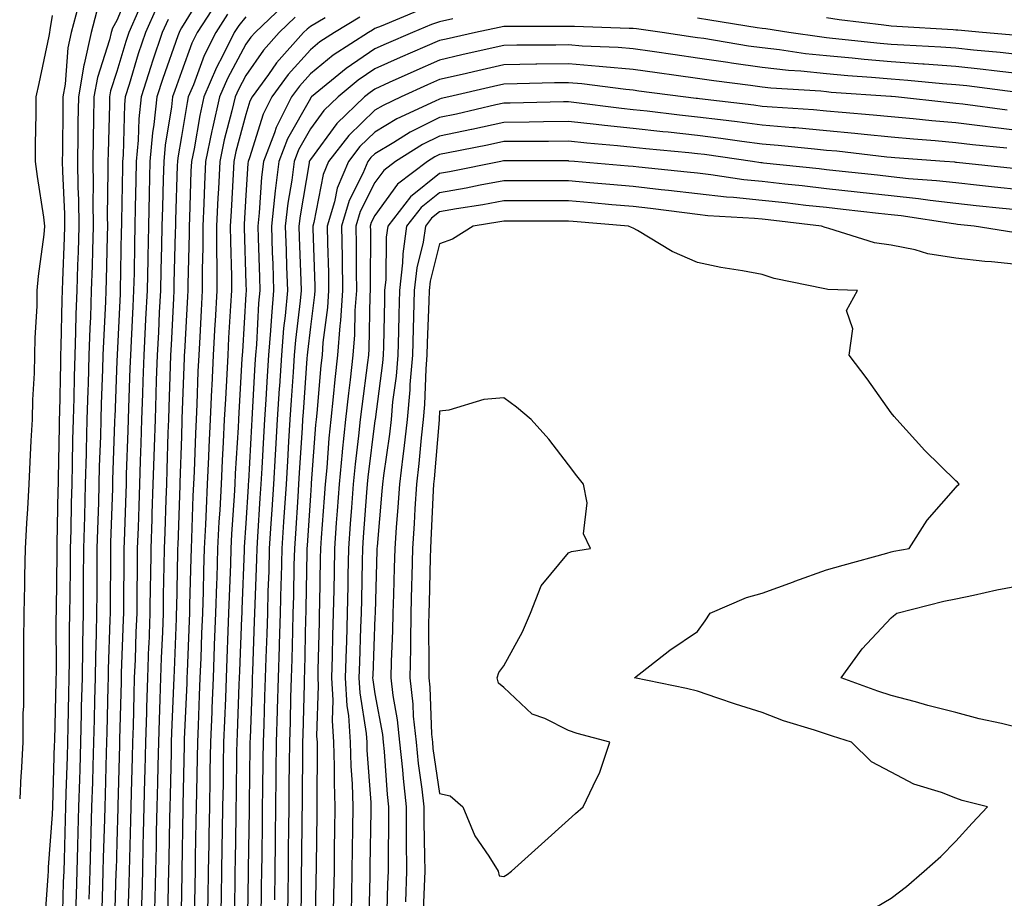
# Model space of a CAD drawing. Units: inches. Extents: x 947363 to 950003, y 7287338 to 7289978.
# Drawn here: x 947363 to 947516, y 7289058 to 7289194 of the extents above; entities that cross this region are included whole.
import ezdxf

# ---------------------------------------------------------------- set-up
doc = ezdxf.new("R2010")
doc.units = ezdxf.units.IN
doc.header["$MEASUREMENT"] = 0
doc.layers.add('Contour_94737287', color=7, linetype='Continuous', true_color=0x5e6fd4)

msp = doc.modelspace()

# ---------------------------------------------------------------- linework, layer by layer
at = {"layer": 'Contour_94737287'}
for points in [[(947380.45, 7289199.52, 3223), (947378.05, 7289193.77, 3223), (947377.36, 7289192.61, 3223), (947377.18, 7289191.92, 3223), (947376.93, 7289190.8, 3223), (947375.04, 7289184.93, 3223), (947374.51, 7289181.92, 3223), (947374.45, 7289178.32, 3223), (947374.37, 7289175.6, 3223), (947374.31, 7289171.92, 3223), (947374.37, 7289168.24, 3223), (947374.32, 7289165.65, 3223), (947374.38, 7289161.92, 3223), (947374.26, 7289158.13, 3223), (947374.21, 7289155.76, 3223), (947374.09, 7289151.92, 3223), (947373.95, 7289147.82, 3223), (947373.86, 7289146.11, 3223), (947373.71, 7289141.92, 3223), (947373.59, 7289137.46, 3223), (947373.55, 7289136.42, 3223), (947373.42, 7289131.92, 3223), (947373.3, 7289127.17, 3223), (947373.28, 7289126.69, 3223), (947373.17, 7289121.92, 3223), (947373.04, 7289116.93, 3223), (947373.04, 7289116.91, 3223), (947372.9, 7289111.92, 3223), (947372.86, 7289107.11, 3223), (947372.85, 7289106.72, 3223), (947372.82, 7289101.92, 3223), (947372.74, 7289097.23, 3223), (947372.74, 7289096.61, 3223), (947372.66, 7289091.92, 3223), (947372.55, 7289087.42, 3223), (947372.52, 7289086.39, 3223), (947372.42, 7289081.92, 3223), (947372.3, 7289077.67, 3223), (947372.25, 7289076.12, 3223), (947372.13, 7289071.92, 3223), (947372.01, 7289067.96, 3223), (947371.96, 7289065.83, 3223), (947371.84, 7289061.92, 3223), (947371.73, 7289058.24, 3223), (947371.65, 7289055.52, 3223)], [(947391.58, 7289198.39, 3227), (947388.05, 7289192.63, 3227), (947387.81, 7289192.16, 3227), (947387.69, 7289191.92, 3227), (947387.51, 7289191.38, 3227), (947385.17, 7289184.8, 3227), (947384.25, 7289181.92, 3227), (947383.8, 7289177.67, 3227), (947383.59, 7289176.38, 3227), (947383.19, 7289171.92, 3227), (947383.07, 7289166.94, 3227), (947383.07, 7289166.9, 3227), (947382.95, 7289161.92, 3227), (947382.84, 7289157.13, 3227), (947382.84, 7289156.71, 3227), (947382.74, 7289151.92, 3227), (947382.51, 7289147.46, 3227), (947382.45, 7289146.32, 3227), (947382.23, 7289141.92, 3227), (947382.09, 7289137.88, 3227), (947382.02, 7289135.89, 3227), (947381.89, 7289131.92, 3227), (947381.76, 7289128.21, 3227), (947381.67, 7289125.54, 3227), (947381.56, 7289121.92, 3227), (947381.45, 7289118.52, 3227), (947381.34, 7289115.21, 3227), (947381.23, 7289111.92, 3227), (947381.18, 7289108.79, 3227), (947381.17, 7289105.04, 3227), (947381.13, 7289101.92, 3227), (947381.02, 7289098.95, 3227), (947380.87, 7289094.74, 3227), (947380.76, 7289091.92, 3227), (947380.68, 7289089.29, 3227), (947380.56, 7289084.43, 3227), (947380.47, 7289081.92, 3227), (947380.42, 7289079.55, 3227), (947380.28, 7289074.15, 3227), (947380.22, 7289071.92, 3227), (947380.17, 7289069.8, 3227), (947380.01, 7289063.88, 3227), (947379.96, 7289061.92, 3227), (947379.92, 7289060.05, 3227), (947379.73, 7289053.6, 3227)], [(947372.05, 7289195.92, 3221), (947370.98, 7289191.92, 3221), (947370.44, 7289189.53, 3221), (947370.04, 7289183.91, 3221), (947369.69, 7289181.92, 3221), (947369.66, 7289180.31, 3221), (947369.62, 7289173.49, 3221), (947369.59, 7289171.92, 3221), (947369.62, 7289170.35, 3221), (947369.92, 7289163.79, 3221), (947369.94, 7289161.92, 3221), (947369.89, 7289160.08, 3221), (947369.61, 7289153.48, 3221), (947369.56, 7289151.92, 3221), (947369.51, 7289150.46, 3221), (947369.39, 7289143.26, 3221), (947369.34, 7289141.92, 3221), (947369.3, 7289140.67, 3221), (947369.17, 7289133.04, 3221), (947369.14, 7289131.92, 3221), (947369.11, 7289130.86, 3221), (947368.98, 7289122.85, 3221), (947368.96, 7289121.92, 3221), (947368.93, 7289121.04, 3221), (947368.76, 7289112.63, 3221), (947368.74, 7289111.92, 3221), (947368.73, 7289111.24, 3221), (947368.64, 7289102.51, 3221), (947368.63, 7289101.92, 3221), (947368.62, 7289101.35, 3221), (947368.63, 7289092.5, 3221), (947368.62, 7289091.92, 3221), (947368.6, 7289091.37, 3221), (947368.38, 7289082.25, 3221), (947368.37, 7289081.92, 3221), (947368.36, 7289081.61, 3221), (947368.09, 7289071.96, 3221), (947368.09, 7289071.88, 3221), (947368.05, 7289070.72, 3221), (947367.42, 7289062.55, 3221), (947367.4, 7289061.92, 3221), (947367.36, 7289061.23, 3221), (947366.77, 7289053.2, 3221)], [(947384.22, 7289195.75, 3225), (947382.5, 7289191.92, 3225), (947381.38, 7289188.59, 3225), (947379.96, 7289183.83, 3225), (947379.35, 7289181.92, 3225), (947379.23, 7289180.74, 3225), (947379.02, 7289172.89, 3225), (947378.93, 7289171.92, 3225), (947378.91, 7289171.06, 3225), (947378.78, 7289162.65, 3225), (947378.76, 7289161.92, 3225), (947378.75, 7289161.22, 3225), (947378.59, 7289151.92, 3225), (947378.56, 7289151.41, 3225), (947378.08, 7289141.95, 3225), (947378.08, 7289141.89, 3225), (947378.05, 7289141.04, 3225), (947377.72, 7289132.25, 3225), (947377.71, 7289131.92, 3225), (947377.7, 7289131.57, 3225), (947377.4, 7289122.57, 3225), (947377.39, 7289121.92, 3225), (947377.37, 7289121.24, 3225), (947377.09, 7289112.88, 3225), (947377.06, 7289111.92, 3225), (947377.05, 7289110.92, 3225), (947377.01, 7289102.96, 3225), (947377.01, 7289101.92, 3225), (947376.99, 7289100.86, 3225), (947376.72, 7289093.25, 3225), (947376.7, 7289091.92, 3225), (947376.66, 7289090.53, 3225), (947376.5, 7289083.47, 3225), (947376.46, 7289081.92, 3225), (947376.41, 7289080.28, 3225), (947376.23, 7289073.74, 3225), (947376.17, 7289071.92, 3225), (947376.13, 7289070, 3225), (947375.96, 7289064.01, 3225), (947375.9, 7289061.92, 3225), (947375.83, 7289059.7, 3225), (947375.67, 7289054.3, 3225)], [(947393.48, 7289196.49, 3228), (947390.52, 7289191.92, 3228), (947389.7, 7289190.27, 3228), (947388.05, 7289185.83, 3228), (947387.02, 7289182.95, 3228), (947386.69, 7289181.92, 3228), (947386.54, 7289180.41, 3228), (947385.54, 7289174.43, 3228), (947385.32, 7289171.92, 3228), (947385.25, 7289169.12, 3228), (947385.11, 7289164.86, 3228), (947385.04, 7289161.92, 3228), (947384.97, 7289158.84, 3228), (947384.88, 7289155.09, 3228), (947384.81, 7289151.92, 3228), (947384.64, 7289148.51, 3228), (947384.49, 7289145.48, 3228), (947384.31, 7289141.92, 3228), (947384.17, 7289138.04, 3228), (947384.1, 7289135.87, 3228), (947383.97, 7289131.92, 3228), (947383.83, 7289127.7, 3228), (947383.78, 7289126.19, 3228), (947383.65, 7289121.92, 3228), (947383.49, 7289117.36, 3228), (947383.47, 7289116.5, 3228), (947383.31, 7289111.92, 3228), (947383.25, 7289107.12, 3228), (947383.24, 7289106.73, 3228), (947383.18, 7289101.92, 3228), (947382.99, 7289096.98, 3228), (947382.98, 7289096.85, 3228), (947382.81, 7289091.92, 3228), (947382.65, 7289087.32, 3228), (947382.63, 7289086.5, 3228), (947382.48, 7289081.92, 3228), (947382.38, 7289077.59, 3228), (947382.34, 7289076.21, 3228), (947382.24, 7289071.92, 3228), (947382.14, 7289067.83, 3228), (947382.09, 7289065.96, 3228), (947382.01, 7289061.92, 3228), (947381.91, 7289058.06, 3228), (947381.84, 7289055.71, 3228)], [(947403.87, 7289196.1, 3231), (947399.47, 7289191.92, 3231), (947398.8, 7289191.17, 3231), (947398.05, 7289190.09, 3231), (947395.18, 7289184.79, 3231), (947393.98, 7289181.92, 3231), (947392.86, 7289177.11, 3231), (947392.79, 7289176.66, 3231), (947391.8, 7289171.92, 3231), (947391.63, 7289168.34, 3231), (947391.54, 7289165.41, 3231), (947391.37, 7289161.92, 3231), (947391.38, 7289158.59, 3231), (947391.29, 7289155.16, 3231), (947391.3, 7289151.92, 3231), (947391.13, 7289148.84, 3231), (947390.9, 7289144.77, 3231), (947390.74, 7289141.92, 3231), (947390.62, 7289139.35, 3231), (947390.44, 7289134.31, 3231), (947390.34, 7289131.92, 3231), (947390.23, 7289129.74, 3231), (947390.03, 7289123.9, 3231), (947389.93, 7289121.92, 3231), (947389.85, 7289120.12, 3231), (947389.63, 7289113.5, 3231), (947389.55, 7289111.92, 3231), (947389.51, 7289110.46, 3231), (947389.34, 7289103.21, 3231), (947389.3, 7289101.92, 3231), (947389.25, 7289100.72, 3231), (947388.95, 7289092.82, 3231), (947388.91, 7289091.92, 3231), (947388.88, 7289091.09, 3231), (947388.51, 7289082.38, 3231), (947388.49, 7289081.92, 3231), (947388.49, 7289081.48, 3231), (947388.29, 7289072.16, 3231), (947388.29, 7289071.68, 3231), (947388.12, 7289061.99, 3231), (947388.12, 7289061.85, 3231), (947388.05, 7289058.25, 3231), (947387.94, 7289052.03, 3231)], [(947368.05, 7289194.54, 3220), (947367.65, 7289192.32, 3220), (947367.62, 7289191.92, 3220), (947367.5, 7289191.37, 3220), (947365.95, 7289184.02, 3220), (947365.49, 7289181.92, 3220), (947365.51, 7289179.38, 3220), (947365.41, 7289174.56, 3220), (947365.42, 7289171.92, 3220), (947365.71, 7289169.58, 3220), (947366.69, 7289163.28, 3220), (947366.87, 7289161.92, 3220), (947366.76, 7289160.63, 3220), (947365.84, 7289154.13, 3220), (947365.68, 7289151.92, 3220), (947365.64, 7289149.51, 3220), (947365.36, 7289144.61, 3220), (947365.32, 7289141.92, 3220), (947365.23, 7289139.1, 3220), (947365.01, 7289134.96, 3220), (947364.92, 7289131.92, 3220), (947364.75, 7289128.62, 3220), (947364.58, 7289125.39, 3220), (947364.41, 7289121.92, 3220), (947364.2, 7289118.07, 3220), (947364.08, 7289115.89, 3220), (947363.87, 7289111.92, 3220), (947363.77, 7289107.64, 3220), (947363.72, 7289106.25, 3220), (947363.62, 7289101.92, 3220), (947363.61, 7289097.48, 3220), (947363.61, 7289096.36, 3220), (947363.6, 7289091.92, 3220), (947363.58, 7289087.45, 3220), (947363.51, 7289086.46, 3220), (947363.5, 7289081.92, 3220), (947363.23, 7289077.1, 3220), (947363.2, 7289076.77, 3220), (947363, 7289073.16, 3220)], [(947374.92, 7289195.05, 3222), (947374.08, 7289191.92, 3222), (947372.97, 7289187, 3222), (947372.96, 7289186.83, 3222), (947372.1, 7289181.92, 3222), (947372.03, 7289177.94, 3222), (947372.02, 7289175.89, 3222), (947371.96, 7289171.92, 3222), (947372.01, 7289167.96, 3222), (947372.1, 7289165.97, 3222), (947372.16, 7289161.92, 3222), (947372.04, 7289157.93, 3222), (947371.96, 7289155.83, 3222), (947371.83, 7289151.92, 3222), (947371.7, 7289148.27, 3222), (947371.65, 7289145.52, 3222), (947371.53, 7289141.92, 3222), (947371.43, 7289138.54, 3222), (947371.37, 7289135.24, 3222), (947371.28, 7289131.92, 3222), (947371.2, 7289128.77, 3222), (947371.14, 7289125.01, 3222), (947371.06, 7289121.92, 3222), (947370.98, 7289118.99, 3222), (947370.9, 7289114.77, 3222), (947370.82, 7289111.92, 3222), (947370.8, 7289109.17, 3222), (947370.75, 7289104.62, 3222), (947370.73, 7289101.92, 3222), (947370.68, 7289099.29, 3222), (947370.68, 7289094.55, 3222), (947370.64, 7289091.92, 3222), (947370.57, 7289089.4, 3222), (947370.45, 7289084.32, 3222), (947370.39, 7289081.92, 3222), (947370.34, 7289079.63, 3222), (947370.17, 7289074.04, 3222), (947370.11, 7289071.92, 3222), (947370.05, 7289069.92, 3222), (947369.87, 7289063.74, 3222), (947369.82, 7289061.92, 3222), (947369.76, 7289060.21, 3222), (947369.56, 7289053.43, 3222)], [(947381.43, 7289195.3, 3224), (947379.92, 7289191.92, 3224), (947379.45, 7289190.52, 3224), (947378.05, 7289185.87, 3224), (947377.09, 7289182.88, 3224), (947376.92, 7289181.92, 3224), (947376.9, 7289180.77, 3224), (947376.69, 7289173.28, 3224), (947376.66, 7289171.92, 3224), (947376.68, 7289170.55, 3224), (947376.57, 7289163.4, 3224), (947376.59, 7289161.92, 3224), (947376.55, 7289160.42, 3224), (947376.42, 7289153.55, 3224), (947376.37, 7289151.92, 3224), (947376.3, 7289150.17, 3224), (947375.97, 7289144, 3224), (947375.9, 7289141.92, 3224), (947375.83, 7289139.7, 3224), (947375.63, 7289134.34, 3224), (947375.57, 7289131.92, 3224), (947375.5, 7289129.37, 3224), (947375.34, 7289124.63, 3224), (947375.28, 7289121.92, 3224), (947375.2, 7289119.07, 3224), (947375.06, 7289114.91, 3224), (947374.98, 7289111.92, 3224), (947374.96, 7289108.83, 3224), (947374.93, 7289105.04, 3224), (947374.92, 7289101.92, 3224), (947374.86, 7289098.73, 3224), (947374.73, 7289095.24, 3224), (947374.68, 7289091.92, 3224), (947374.59, 7289088.46, 3224), (947374.52, 7289085.45, 3224), (947374.44, 7289081.92, 3224), (947374.33, 7289078.2, 3224), (947374.26, 7289075.71, 3224), (947374.15, 7289071.92, 3224), (947374.04, 7289067.91, 3224), (947373.99, 7289065.98, 3224), (947373.87, 7289061.92, 3224), (947373.74, 7289057.61, 3224)], [(947395.22, 7289194.75, 3229), (947393.39, 7289191.92, 3229), (947391.61, 7289188.36, 3229), (947389.92, 7289183.79, 3229), (947389.13, 7289181.92, 3229), (947388.93, 7289181.04, 3229), (947388.05, 7289175.82, 3229), (947387.49, 7289172.48, 3229), (947387.44, 7289171.92, 3229), (947387.42, 7289171.3, 3229), (947387.15, 7289162.82, 3229), (947387.13, 7289161.92, 3229), (947387.11, 7289160.98, 3229), (947386.91, 7289153.06, 3229), (947386.89, 7289151.92, 3229), (947386.83, 7289150.7, 3229), (947386.47, 7289143.5, 3229), (947386.38, 7289141.92, 3229), (947386.32, 7289140.19, 3229), (947386.12, 7289133.85, 3229), (947386.05, 7289131.92, 3229), (947385.98, 7289129.85, 3229), (947385.8, 7289124.17, 3229), (947385.73, 7289121.92, 3229), (947385.65, 7289119.52, 3229), (947385.48, 7289114.49, 3229), (947385.4, 7289111.92, 3229), (947385.36, 7289109.23, 3229), (947385.26, 7289104.71, 3229), (947385.22, 7289101.92, 3229), (947385.11, 7289098.98, 3229), (947384.95, 7289095.02, 3229), (947384.84, 7289091.92, 3229), (947384.73, 7289088.6, 3229), (947384.59, 7289085.38, 3229), (947384.49, 7289081.92, 3229), (947384.4, 7289078.27, 3229), (947384.34, 7289075.63, 3229), (947384.25, 7289071.92, 3229), (947384.16, 7289068.03, 3229), (947384.13, 7289065.84, 3229), (947384.04, 7289061.92, 3229), (947383.94, 7289057.81, 3229), (947383.91, 7289056.06, 3229)], [(947398.05, 7289194.35, 3230), (947396.97, 7289193, 3230), (947396.26, 7289191.92, 3230), (947394.48, 7289188.35, 3230), (947393.48, 7289186.49, 3230), (947391.56, 7289181.92, 3230), (947390.9, 7289179.07, 3230), (947390.02, 7289173.89, 3230), (947389.61, 7289171.92, 3230), (947389.54, 7289170.43, 3230), (947389.3, 7289163.17, 3230), (947389.24, 7289161.92, 3230), (947389.25, 7289160.72, 3230), (947389.04, 7289152.91, 3230), (947389.05, 7289151.92, 3230), (947388.99, 7289150.98, 3230), (947388.52, 7289142.39, 3230), (947388.49, 7289141.92, 3230), (947388.47, 7289141.5, 3230), (947388.15, 7289132.02, 3230), (947388.14, 7289131.92, 3230), (947388.14, 7289131.83, 3230), (947388.05, 7289129.3, 3230), (947387.82, 7289122.15, 3230), (947387.81, 7289121.92, 3230), (947387.81, 7289121.68, 3230), (947387.5, 7289112.47, 3230), (947387.48, 7289111.92, 3230), (947387.47, 7289111.34, 3230), (947387.28, 7289102.69, 3230), (947387.27, 7289101.92, 3230), (947387.24, 7289101.11, 3230), (947386.92, 7289093.05, 3230), (947386.88, 7289091.92, 3230), (947386.84, 7289090.71, 3230), (947386.54, 7289083.43, 3230), (947386.49, 7289081.92, 3230), (947386.45, 7289080.32, 3230), (947386.31, 7289073.66, 3230), (947386.27, 7289071.92, 3230), (947386.23, 7289070.1, 3230), (947386.13, 7289063.84, 3230), (947386.08, 7289061.92, 3230), (947386.03, 7289059.9, 3230), (947385.92, 7289054.05, 3230)], [(947405.7, 7289194.27, 3232), (947403.23, 7289191.92, 3232), (947400.78, 7289189.19, 3232), (947398.05, 7289185.24, 3232), (947396.89, 7289183.08, 3232), (947396.4, 7289181.92, 3232), (947395.9, 7289179.77, 3232), (947394.69, 7289175.28, 3232), (947394, 7289171.92, 3232), (947393.79, 7289167.66, 3232), (947393.7, 7289166.27, 3232), (947393.51, 7289161.92, 3232), (947393.52, 7289157.39, 3232), (947393.55, 7289156.42, 3232), (947393.57, 7289151.92, 3232), (947393.28, 7289147.15, 3232), (947393.26, 7289146.71, 3232), (947392.98, 7289141.92, 3232), (947392.76, 7289137.21, 3232), (947392.74, 7289136.61, 3232), (947392.52, 7289131.92, 3232), (947392.32, 7289127.65, 3232), (947392.27, 7289126.14, 3232), (947392.07, 7289121.92, 3232), (947391.88, 7289118.09, 3232), (947391.79, 7289115.66, 3232), (947391.6, 7289111.92, 3232), (947391.5, 7289108.47, 3232), (947391.43, 7289105.3, 3232), (947391.32, 7289101.92, 3232), (947391.2, 7289098.77, 3232), (947391.06, 7289094.93, 3232), (947390.94, 7289091.92, 3232), (947390.83, 7289089.14, 3232), (947390.64, 7289084.51, 3232), (947390.53, 7289081.92, 3232), (947390.49, 7289079.48, 3232), (947390.38, 7289074.25, 3232), (947390.34, 7289071.92, 3232), (947390.31, 7289069.66, 3232), (947390.21, 7289064.08, 3232), (947390.18, 7289061.92, 3232), (947390.14, 7289059.83, 3232), (947390.03, 7289053.9, 3232)], [(947410.34, 7289194.21, 3233), (947408.05, 7289192.86, 3233), (947407.53, 7289192.44, 3233), (947406.99, 7289191.92, 3233), (947402.78, 7289187.19, 3233), (947401.55, 7289185.42, 3233), (947399.02, 7289181.92, 3233), (947398.69, 7289181.28, 3233), (947398.05, 7289179.21, 3233), (947396.51, 7289173.46, 3233), (947396.18, 7289171.92, 3233), (947396.09, 7289169.96, 3233), (947395.75, 7289164.22, 3233), (947395.64, 7289161.92, 3233), (947395.65, 7289159.52, 3233), (947395.81, 7289154.16, 3233), (947395.82, 7289151.92, 3233), (947395.69, 7289149.56, 3233), (947395.38, 7289144.59, 3233), (947395.24, 7289141.92, 3233), (947395.09, 7289138.96, 3233), (947394.87, 7289135.1, 3233), (947394.71, 7289131.92, 3233), (947394.54, 7289128.41, 3233), (947394.38, 7289125.59, 3233), (947394.2, 7289121.92, 3233), (947394, 7289117.87, 3233), (947393.87, 7289116.1, 3233), (947393.67, 7289111.92, 3233), (947393.53, 7289107.4, 3233), (947393.49, 7289106.48, 3233), (947393.35, 7289101.92, 3233), (947393.16, 7289097.03, 3233), (947393.16, 7289096.81, 3233), (947392.96, 7289091.92, 3233), (947392.78, 7289087.19, 3233), (947392.76, 7289086.63, 3233), (947392.57, 7289081.92, 3233), (947392.49, 7289077.48, 3233), (947392.47, 7289076.34, 3233), (947392.4, 7289071.92, 3233), (947392.33, 7289067.64, 3233), (947392.31, 7289066.18, 3233), (947392.23, 7289061.92, 3233), (947392.16, 7289057.81, 3233), (947392.13, 7289056, 3233)], [(947415.7, 7289194.27, 3234), (947411.81, 7289191.92, 3234), (947409.52, 7289190.45, 3234), (947408.05, 7289189.23, 3234), (947404.58, 7289185.39, 3234), (947402.07, 7289181.92, 3234), (947400.73, 7289179.24, 3234), (947398.63, 7289172.5, 3234), (947398.4, 7289171.92, 3234), (947398.36, 7289171.61, 3234), (947398.05, 7289166.68, 3234), (947397.78, 7289162.19, 3234), (947397.77, 7289161.92, 3234), (947397.77, 7289161.64, 3234), (947398.05, 7289152.94, 3234), (947398.08, 7289151.95, 3234), (947398.08, 7289151.89, 3234), (947398.05, 7289151.35, 3234), (947397.51, 7289142.46, 3234), (947397.48, 7289141.92, 3234), (947397.45, 7289141.32, 3234), (947396.96, 7289133.01, 3234), (947396.91, 7289131.92, 3234), (947396.85, 7289130.72, 3234), (947396.41, 7289123.56, 3234), (947396.34, 7289121.92, 3234), (947396.24, 7289120.11, 3234), (947395.83, 7289114.14, 3234), (947395.73, 7289111.92, 3234), (947395.65, 7289109.52, 3234), (947395.45, 7289104.52, 3234), (947395.37, 7289101.92, 3234), (947395.27, 7289099.14, 3234), (947395.1, 7289094.87, 3234), (947394.99, 7289091.92, 3234), (947394.87, 7289088.74, 3234), (947394.74, 7289085.23, 3234), (947394.61, 7289081.92, 3234), (947394.55, 7289078.42, 3234), (947394.51, 7289075.46, 3234), (947394.45, 7289071.92, 3234), (947394.39, 7289068.26, 3234), (947394.35, 7289065.62, 3234), (947394.29, 7289061.92, 3234), (947394.23, 7289058.1, 3234), (947394.19, 7289055.78, 3234)], [(947424.72, 7289195.25, 3235), (947419.02, 7289192.89, 3235), (947418.05, 7289192.51, 3235), (947417.67, 7289192.3, 3235), (947417.05, 7289191.92, 3235), (947411.59, 7289188.38, 3235), (947408.05, 7289185.49, 3235), (947406.36, 7289183.61, 3235), (947405.13, 7289181.92, 3235), (947402.77, 7289177.2, 3235), (947402.5, 7289176.37, 3235), (947400.77, 7289171.92, 3235), (947400.47, 7289169.5, 3235), (947400.12, 7289163.99, 3235), (947399.9, 7289161.92, 3235), (947399.95, 7289160.02, 3235), (947400.14, 7289154.01, 3235), (947400.21, 7289151.92, 3235), (947400.03, 7289149.94, 3235), (947399.68, 7289143.55, 3235), (947399.54, 7289141.92, 3235), (947399.46, 7289140.51, 3235), (947399.05, 7289132.92, 3235), (947398.99, 7289131.92, 3235), (947398.94, 7289131.03, 3235), (947398.46, 7289122.33, 3235), (947398.43, 7289121.92, 3235), (947398.41, 7289121.56, 3235), (947398.05, 7289115.86, 3235), (947397.8, 7289112.17, 3235), (947397.79, 7289111.92, 3235), (947397.78, 7289111.65, 3235), (947397.42, 7289102.55, 3235), (947397.4, 7289101.92, 3235), (947397.38, 7289101.25, 3235), (947397.05, 7289092.92, 3235), (947397.01, 7289091.92, 3235), (947396.98, 7289090.85, 3235), (947396.7, 7289083.27, 3235), (947396.65, 7289081.92, 3235), (947396.62, 7289080.49, 3235), (947396.53, 7289073.44, 3235), (947396.5, 7289071.92, 3235), (947396.48, 7289070.35, 3235), (947396.38, 7289063.59, 3235), (947396.35, 7289061.92, 3235), (947396.32, 7289060.19, 3235), (947396.22, 7289053.75, 3235)], [(947518.05, 7289188.45, 3236), (947514.92, 7289188.8, 3236), (947510.79, 7289189.18, 3236), (947508.05, 7289189.47, 3236), (947505.77, 7289189.64, 3236), (947500.02, 7289189.95, 3236), (947498.05, 7289190.08, 3236), (947496.36, 7289190.23, 3236), (947488.96, 7289191.01, 3236), (947488.05, 7289191.09, 3236), (947487.3, 7289191.17, 3236), (947482.19, 7289191.92, 3236), (947478.61, 7289192.48, 3236), (947478.05, 7289192.55, 3236), (947477.31, 7289192.66, 3236), (947469.96, 7289193.83, 3236), (947468.05, 7289194.12, 3236)], [(947517.56, 7289191.43, 3235), (947512.2, 7289191.92, 3235), (947508.39, 7289192.26, 3235), (947508.05, 7289192.29, 3235), (947507.64, 7289192.33, 3235), (947498.95, 7289192.82, 3235), (947498.05, 7289192.92, 3235), (947496.9, 7289193.07, 3235), (947490.02, 7289193.89, 3235), (947488.05, 7289194.18, 3235)], [(947386.02, 7289193.95, 3226), (947385.1, 7289191.92, 3226), (947383.6, 7289187.47, 3226), (947383.31, 7289186.66, 3226), (947381.8, 7289181.92, 3226), (947381.45, 7289178.52, 3226), (947381.36, 7289175.23, 3226), (947381.06, 7289171.92, 3226), (947380.99, 7289168.98, 3226), (947380.92, 7289164.79, 3226), (947380.85, 7289161.92, 3226), (947380.79, 7289159.18, 3226), (947380.72, 7289154.59, 3226), (947380.66, 7289151.92, 3226), (947380.53, 7289149.44, 3226), (947380.27, 7289144.14, 3226), (947380.16, 7289141.92, 3226), (947380.09, 7289139.88, 3226), (947379.87, 7289133.74, 3226), (947379.8, 7289131.92, 3226), (947379.75, 7289130.22, 3226), (947379.52, 7289123.39, 3226), (947379.48, 7289121.92, 3226), (947379.43, 7289120.54, 3226), (947379.18, 7289113.05, 3226), (947379.15, 7289111.92, 3226), (947379.13, 7289110.84, 3226), (947379.09, 7289102.96, 3226), (947379.08, 7289101.92, 3226), (947379.05, 7289100.92, 3226), (947378.75, 7289092.62, 3226), (947378.72, 7289091.92, 3226), (947378.7, 7289091.27, 3226), (947378.49, 7289082.36, 3226), (947378.47, 7289081.92, 3226), (947378.46, 7289081.51, 3226), (947378.21, 7289072.08, 3226), (947378.21, 7289071.92, 3226), (947378.2, 7289071.77, 3226), (947378.05, 7289066.35, 3226), (947377.93, 7289062.04, 3226), (947377.92, 7289061.92, 3226), (947377.92, 7289061.79, 3226), (947377.64, 7289052.33, 3226)], [(947430.14, 7289194.01, 3236), (947428.05, 7289193.59, 3236), (947426.82, 7289193.15, 3236), (947423.85, 7289191.92, 3236), (947419.8, 7289190.17, 3236), (947418.05, 7289189.39, 3236), (947413.61, 7289186.36, 3236), (947408.24, 7289181.92, 3236), (947408.14, 7289181.83, 3236), (947408.05, 7289181.71, 3236), (947404.51, 7289175.46, 3236), (947403.15, 7289171.92, 3236), (947402.58, 7289167.39, 3236), (947402.51, 7289166.38, 3236), (947402.01, 7289161.92, 3236), (947402.15, 7289157.82, 3236), (947402.21, 7289156.08, 3236), (947402.34, 7289151.92, 3236), (947402, 7289147.97, 3236), (947401.87, 7289145.74, 3236), (947401.55, 7289141.92, 3236), (947401.34, 7289138.63, 3236), (947401.15, 7289135.02, 3236), (947400.95, 7289131.92, 3236), (947400.78, 7289129.19, 3236), (947400.53, 7289124.4, 3236), (947400.38, 7289121.92, 3236), (947400.24, 7289119.73, 3236), (947399.86, 7289113.73, 3236), (947399.74, 7289111.92, 3236), (947399.7, 7289110.27, 3236), (947399.44, 7289103.31, 3236), (947399.4, 7289101.92, 3236), (947399.36, 7289100.61, 3236), (947399.07, 7289092.94, 3236), (947399.04, 7289091.92, 3236), (947399.01, 7289090.96, 3236), (947398.7, 7289082.57, 3236), (947398.68, 7289081.92, 3236), (947398.68, 7289081.29, 3236), (947398.56, 7289072.43, 3236), (947398.55, 7289071.92, 3236), (947398.55, 7289071.42, 3236), (947398.42, 7289062.29, 3236), (947398.41, 7289061.92, 3236), (947398.41, 7289061.56, 3236), (947398.26, 7289052.13, 3236)], [(947518.05, 7289185.52, 3237), (947514, 7289185.97, 3237), (947512.32, 7289186.19, 3237), (947508.05, 7289186.65, 3237), (947503.15, 7289187.02, 3237), (947502.94, 7289187.03, 3237), (947498.05, 7289187.39, 3237), (947493.88, 7289187.75, 3237), (947492.02, 7289187.95, 3237), (947488.05, 7289188.3, 3237), (947484.76, 7289188.63, 3237), (947480.75, 7289189.22, 3237), (947478.05, 7289189.52, 3237), (947475.95, 7289189.82, 3237), (947469.01, 7289190.96, 3237), (947468.05, 7289191.1, 3237), (947467.34, 7289191.21, 3237), (947462.54, 7289191.92, 3237), (947458.59, 7289192.46, 3237), (947458.05, 7289192.52, 3237), (947457.43, 7289192.54, 3237), (947448.97, 7289192.84, 3237), (947448.05, 7289192.87, 3237), (947447.1, 7289192.87, 3237), (947438.97, 7289192.84, 3237), (947438.05, 7289192.83, 3237), (947437.29, 7289192.68, 3237), (947433.66, 7289191.92, 3237), (947429.07, 7289190.9, 3237), (947428.05, 7289190.66, 3237), (947425.81, 7289189.68, 3237), (947421.95, 7289188.02, 3237), (947418.05, 7289186.26, 3237), (947415.46, 7289184.51, 3237), (947412.35, 7289181.92, 3237), (947410.15, 7289179.82, 3237), (947408.05, 7289176.97, 3237), (947406.22, 7289173.75, 3237), (947405.51, 7289171.92, 3237), (947405.16, 7289169.03, 3237), (947404.53, 7289165.44, 3237), (947404.14, 7289161.92, 3237), (947404.27, 7289158.14, 3237), (947404.35, 7289155.62, 3237), (947404.48, 7289151.92, 3237), (947404.12, 7289147.99, 3237), (947403.9, 7289146.07, 3237), (947403.55, 7289141.92, 3237), (947403.25, 7289137.12, 3237), (947403.22, 7289136.75, 3237), (947402.91, 7289131.92, 3237), (947402.64, 7289127.33, 3237), (947402.59, 7289126.46, 3237), (947402.33, 7289121.92, 3237), (947402.06, 7289117.91, 3237), (947401.94, 7289115.81, 3237), (947401.68, 7289111.92, 3237), (947401.59, 7289108.38, 3237), (947401.48, 7289105.35, 3237), (947401.38, 7289101.92, 3237), (947401.28, 7289098.69, 3237), (947401.15, 7289095.02, 3237), (947401.06, 7289091.92, 3237), (947400.96, 7289089.01, 3237), (947400.81, 7289084.68, 3237), (947400.73, 7289081.92, 3237), (947400.7, 7289079.27, 3237), (947400.63, 7289074.5, 3237), (947400.6, 7289071.92, 3237), (947400.57, 7289069.4, 3237), (947400.5, 7289064.37, 3237), (947400.47, 7289061.92, 3237), (947400.44, 7289059.53, 3237), (947400.35, 7289054.22, 3237)], [(947517.29, 7289182.68, 3238), (947509.77, 7289183.64, 3238), (947508.05, 7289183.82, 3238), (947505.99, 7289183.98, 3238), (947500.63, 7289184.5, 3238), (947498.05, 7289184.68, 3238), (947495.02, 7289184.95, 3238), (947491.34, 7289185.21, 3238), (947488.05, 7289185.5, 3238), (947484.07, 7289185.9, 3238), (947482.16, 7289186.03, 3238), (947478.05, 7289186.48, 3238), (947473.29, 7289187.16, 3238), (947472.72, 7289187.25, 3238), (947468.05, 7289187.95, 3238), (947464.56, 7289188.43, 3238), (947461.01, 7289188.96, 3238), (947458.05, 7289189.39, 3238), (947455.73, 7289189.6, 3238), (947450.16, 7289189.81, 3238), (947448.05, 7289189.98, 3238), (947446.09, 7289189.96, 3238), (947440.04, 7289189.93, 3238), (947438.05, 7289189.91, 3238), (947435.44, 7289189.31, 3238), (947431.53, 7289188.44, 3238), (947428.05, 7289187.63, 3238), (947424.08, 7289185.89, 3238), (947420.27, 7289184.14, 3238), (947418.05, 7289183.13, 3238), (947417.33, 7289182.64, 3238), (947416.46, 7289181.92, 3238), (947412.16, 7289177.81, 3238), (947408.05, 7289172.24, 3238), (947407.93, 7289172.04, 3238), (947407.88, 7289171.92, 3238), (947407.86, 7289171.73, 3238), (947406.45, 7289163.52, 3238), (947406.27, 7289161.92, 3238), (947406.33, 7289160.2, 3238), (947406.56, 7289153.41, 3238), (947406.6, 7289151.92, 3238), (947406.46, 7289150.33, 3238), (947405.75, 7289144.22, 3238), (947405.55, 7289141.92, 3238), (947405.38, 7289139.25, 3238), (947405.06, 7289134.91, 3238), (947404.88, 7289131.92, 3238), (947404.68, 7289128.55, 3238), (947404.49, 7289125.48, 3238), (947404.27, 7289121.92, 3238), (947403.89, 7289116.08, 3238), (947403.63, 7289111.92, 3238), (947403.5, 7289107.37, 3238), (947403.49, 7289106.48, 3238), (947403.36, 7289101.92, 3238), (947403.23, 7289097.1, 3238), (947403.22, 7289096.75, 3238), (947403.07, 7289091.92, 3238), (947402.92, 7289087.05, 3238), (947402.91, 7289086.78, 3238), (947402.76, 7289081.92, 3238), (947402.71, 7289077.26, 3238), (947402.7, 7289076.57, 3238), (947402.65, 7289071.92, 3238), (947402.59, 7289067.38, 3238), (947402.58, 7289066.45, 3238), (947402.53, 7289061.92, 3238), (947402.47, 7289057.5, 3238)], [(947516.02, 7289179.89, 3239), (947509.17, 7289180.8, 3239), (947508.05, 7289180.93, 3239), (947507.14, 7289181.01, 3239), (947498.73, 7289181.92, 3239), (947498.11, 7289181.98, 3239), (947498.05, 7289181.99, 3239), (947497.98, 7289181.99, 3239), (947488.77, 7289182.64, 3239), (947488.05, 7289182.7, 3239), (947487.17, 7289182.8, 3239), (947479.43, 7289183.3, 3239), (947478.05, 7289183.45, 3239), (947476.26, 7289183.71, 3239), (947470.55, 7289184.42, 3239), (947468.05, 7289184.78, 3239), (947464.72, 7289185.25, 3239), (947461.77, 7289185.64, 3239), (947458.05, 7289186.18, 3239), (947453.38, 7289186.59, 3239), (947452.8, 7289186.67, 3239), (947448.05, 7289187.06, 3239), (947443.12, 7289186.99, 3239), (947442.98, 7289186.99, 3239), (947438.05, 7289186.92, 3239), (947433.98, 7289185.99, 3239), (947431.55, 7289185.42, 3239), (947428.05, 7289184.61, 3239), (947426.18, 7289183.79, 3239), (947422.13, 7289181.92, 3239), (947419.35, 7289180.62, 3239), (947418.05, 7289179.86, 3239), (947414.01, 7289175.96, 3239), (947410.88, 7289171.92, 3239), (947410.05, 7289169.92, 3239), (947408.58, 7289162.45, 3239), (947408.41, 7289161.92, 3239), (947408.42, 7289161.55, 3239), (947408.72, 7289152.59, 3239), (947408.73, 7289151.92, 3239), (947408.69, 7289151.28, 3239), (947408.05, 7289146.29, 3239), (947407.59, 7289142.38, 3239), (947407.55, 7289141.92, 3239), (947407.52, 7289141.39, 3239), (947406.92, 7289133.05, 3239), (947406.84, 7289131.92, 3239), (947406.76, 7289130.63, 3239), (947406.32, 7289123.65, 3239), (947406.21, 7289121.92, 3239), (947406.09, 7289119.96, 3239), (947405.72, 7289114.25, 3239), (947405.57, 7289111.92, 3239), (947405.5, 7289109.37, 3239), (947405.42, 7289104.55, 3239), (947405.34, 7289101.92, 3239), (947405.27, 7289099.14, 3239), (947405.17, 7289094.8, 3239), (947405.09, 7289091.92, 3239), (947404.99, 7289088.86, 3239), (947404.9, 7289085.07, 3239), (947404.8, 7289081.92, 3239), (947404.76, 7289078.63, 3239), (947404.73, 7289075.24, 3239), (947404.7, 7289071.92, 3239), (947404.66, 7289068.53, 3239), (947404.62, 7289065.35, 3239), (947404.58, 7289061.92, 3239), (947404.54, 7289058.41, 3239), (947404.51, 7289055.46, 3239)], [(947518.05, 7289176.7, 3240), (947513.37, 7289177.24, 3240), (947512.63, 7289177.34, 3240), (947508.05, 7289177.89, 3240), (947504.35, 7289178.22, 3240), (947501.44, 7289178.53, 3240), (947498.05, 7289178.84, 3240), (947495.25, 7289179.12, 3240), (947490.47, 7289179.5, 3240), (947488.05, 7289179.73, 3240), (947486.04, 7289179.91, 3240), (947479.63, 7289180.34, 3240), (947478.05, 7289180.47, 3240), (947476.77, 7289180.64, 3240), (947468.35, 7289181.62, 3240), (947468.05, 7289181.66, 3240), (947467.82, 7289181.69, 3240), (947465.82, 7289181.92, 3240), (947458.97, 7289182.84, 3240), (947458.05, 7289182.96, 3240), (947456.91, 7289183.06, 3240), (947450.09, 7289183.96, 3240), (947448.05, 7289184.13, 3240), (947445.87, 7289184.1, 3240), (947440.09, 7289183.96, 3240), (947438.05, 7289183.93, 3240), (947436.41, 7289183.56, 3240), (947429.48, 7289181.92, 3240), (947428.31, 7289181.66, 3240), (947428.05, 7289181.6, 3240), (947427.41, 7289181.28, 3240), (947421.46, 7289178.51, 3240), (947418.05, 7289176.49, 3240), (947415.73, 7289174.24, 3240), (947413.93, 7289171.92, 3240), (947412.2, 7289167.77, 3240), (947411.78, 7289165.65, 3240), (947410.64, 7289161.92, 3240), (947410.69, 7289159.28, 3240), (947410.84, 7289154.71, 3240), (947410.88, 7289151.92, 3240), (947410.7, 7289149.27, 3240), (947410, 7289143.87, 3240), (947409.85, 7289141.92, 3240), (947409.67, 7289140.3, 3240), (947409.04, 7289132.91, 3240), (947408.93, 7289131.92, 3240), (947408.85, 7289131.12, 3240), (947408.19, 7289122.06, 3240), (947408.18, 7289121.92, 3240), (947408.17, 7289121.8, 3240), (947408.05, 7289120.18, 3240), (947407.54, 7289112.43, 3240), (947407.5, 7289111.92, 3240), (947407.49, 7289111.36, 3240), (947407.35, 7289102.62, 3240), (947407.33, 7289101.92, 3240), (947407.31, 7289101.18, 3240), (947407.13, 7289092.84, 3240), (947407.1, 7289091.92, 3240), (947407.07, 7289090.94, 3240), (947406.87, 7289083.1, 3240), (947406.83, 7289081.92, 3240), (947406.82, 7289080.69, 3240), (947406.76, 7289073.21, 3240), (947406.75, 7289071.92, 3240), (947406.73, 7289070.6, 3240), (947406.66, 7289063.31, 3240), (947406.64, 7289061.92, 3240), (947406.62, 7289060.49, 3240), (947406.56, 7289053.41, 3240)], [(947515.98, 7289173.99, 3241), (947510.66, 7289174.53, 3241), (947508.05, 7289174.84, 3241), (947504.85, 7289175.12, 3241), (947501.5, 7289175.37, 3241), (947498.05, 7289175.69, 3241), (947493.87, 7289176.1, 3241), (947492.41, 7289176.28, 3241), (947488.05, 7289176.7, 3241), (947483.25, 7289177.12, 3241), (947482.83, 7289177.14, 3241), (947478.05, 7289177.55, 3241), (947474.19, 7289178.06, 3241), (947471.61, 7289178.36, 3241), (947468.05, 7289178.81, 3241), (947465.24, 7289179.11, 3241), (947460.26, 7289179.71, 3241), (947458.05, 7289179.95, 3241), (947456.26, 7289180.13, 3241), (947448.89, 7289181.08, 3241), (947448.05, 7289181.17, 3241), (947447.29, 7289181.16, 3241), (947439.02, 7289180.95, 3241), (947438.05, 7289180.94, 3241), (947436.81, 7289180.68, 3241), (947430.69, 7289179.28, 3241), (947428.05, 7289178.74, 3241), (947423.52, 7289176.45, 3241), (947421, 7289174.87, 3241), (947418.05, 7289173.12, 3241), (947417.43, 7289172.54, 3241), (947416.97, 7289171.92, 3241), (947416.19, 7289170.06, 3241), (947414.08, 7289165.89, 3241), (947412.87, 7289161.92, 3241), (947412.95, 7289157.02, 3241), (947412.95, 7289156.82, 3241), (947413.03, 7289151.92, 3241), (947412.7, 7289147.27, 3241), (947412.6, 7289146.47, 3241), (947412.24, 7289141.92, 3241), (947411.82, 7289138.15, 3241), (947411.59, 7289135.46, 3241), (947411.21, 7289131.92, 3241), (947410.92, 7289129.05, 3241), (947410.59, 7289124.46, 3241), (947410.34, 7289121.92, 3241), (947410.19, 7289119.78, 3241), (947409.74, 7289113.61, 3241), (947409.61, 7289111.92, 3241), (947409.58, 7289110.39, 3241), (947409.46, 7289103.33, 3241), (947409.43, 7289101.92, 3241), (947409.39, 7289100.58, 3241), (947409.21, 7289093.08, 3241), (947409.18, 7289091.92, 3241), (947409.25, 7289090.72, 3241), (947409.01, 7289082.88, 3241), (947409.08, 7289081.92, 3241), (947409.1, 7289080.87, 3241), (947409.04, 7289072.91, 3241), (947409.07, 7289071.92, 3241), (947409.05, 7289070.92, 3241), (947408.94, 7289062.81, 3241), (947408.93, 7289061.92, 3241), (947408.91, 7289061.06, 3241), (947408.8, 7289052.67, 3241)], [(947516.96, 7289170.83, 3242), (947508.2, 7289171.77, 3242), (947508.05, 7289171.79, 3242), (947507.93, 7289171.8, 3242), (947506.33, 7289171.92, 3242), (947498.61, 7289172.48, 3242), (947498.05, 7289172.54, 3242), (947497.37, 7289172.6, 3242), (947489.63, 7289173.5, 3242), (947488.05, 7289173.65, 3242), (947486.16, 7289173.81, 3242), (947480.54, 7289174.41, 3242), (947478.05, 7289174.63, 3242), (947474.93, 7289175.04, 3242), (947471.64, 7289175.51, 3242), (947468.05, 7289175.97, 3242), (947463.52, 7289176.45, 3242), (947462.66, 7289176.53, 3242), (947458.05, 7289177.02, 3242), (947453.62, 7289177.49, 3242), (947452.32, 7289177.65, 3242), (947448.05, 7289178.11, 3242), (947444.2, 7289178.07, 3242), (947441.96, 7289178.01, 3242), (947438.05, 7289177.97, 3242), (947433.07, 7289176.9, 3242), (947433.02, 7289176.89, 3242), (947428.05, 7289175.87, 3242), (947425.43, 7289174.54, 3242), (947421.23, 7289171.92, 3242), (947419.43, 7289170.54, 3242), (947418.05, 7289168.65, 3242), (947415.78, 7289164.19, 3242), (947415.1, 7289161.92, 3242), (947415.14, 7289159.01, 3242), (947415.13, 7289154.84, 3242), (947415.18, 7289151.92, 3242), (947414.96, 7289148.83, 3242), (947414.89, 7289145.08, 3242), (947414.64, 7289141.92, 3242), (947414.21, 7289138.08, 3242), (947413.94, 7289136.03, 3242), (947413.5, 7289131.92, 3242), (947412.99, 7289126.98, 3242), (947412.98, 7289126.85, 3242), (947412.5, 7289121.92, 3242), (947412.21, 7289117.76, 3242), (947412.07, 7289115.94, 3242), (947411.79, 7289111.92, 3242), (947411.71, 7289108.26, 3242), (947411.66, 7289105.53, 3242), (947411.59, 7289101.92, 3242), (947411.49, 7289098.48, 3242), (947411.41, 7289095.28, 3242), (947411.31, 7289091.92, 3242), (947411.51, 7289088.46, 3242), (947411.41, 7289085.28, 3242), (947411.64, 7289081.92, 3242), (947411.75, 7289078.22, 3242), (947411.73, 7289075.6, 3242), (947411.85, 7289071.92, 3242), (947411.79, 7289068.18, 3242), (947411.76, 7289065.63, 3242), (947411.71, 7289061.92, 3242), (947411.63, 7289058.34, 3242), (947411.59, 7289055.46, 3242)], [(947518.05, 7289167.55, 3243), (947514.09, 7289167.96, 3243), (947511.76, 7289168.21, 3243), (947508.05, 7289168.6, 3243), (947505.07, 7289168.94, 3243), (947500.72, 7289169.25, 3243), (947498.05, 7289169.55, 3243), (947495.91, 7289169.78, 3243), (947489.48, 7289170.49, 3243), (947488.05, 7289170.65, 3243), (947486.91, 7289170.78, 3243), (947478.29, 7289171.68, 3243), (947478.05, 7289171.71, 3243), (947477.85, 7289171.72, 3243), (947476.58, 7289171.92, 3243), (947469.12, 7289172.99, 3243), (947468.05, 7289173.13, 3243), (947466.69, 7289173.28, 3243), (947460.01, 7289173.88, 3243), (947458.05, 7289174.1, 3243), (947455.62, 7289174.35, 3243), (947450.88, 7289174.75, 3243), (947448.05, 7289175.05, 3243), (947444.94, 7289175.03, 3243), (947441.16, 7289175.03, 3243), (947438.05, 7289175, 3243), (947435.52, 7289174.45, 3243), (947429.41, 7289173.28, 3243), (947428.05, 7289172.99, 3243), (947427.34, 7289172.63, 3243), (947426.19, 7289171.92, 3243), (947421.56, 7289168.41, 3243), (947418.05, 7289163.57, 3243), (947417.49, 7289162.48, 3243), (947417.33, 7289161.92, 3243), (947417.34, 7289161.21, 3243), (947417.32, 7289152.65, 3243), (947417.33, 7289151.92, 3243), (947417.27, 7289151.14, 3243), (947417.1, 7289142.87, 3243), (947417.03, 7289141.92, 3243), (947416.91, 7289140.78, 3243), (947416, 7289133.97, 3243), (947415.78, 7289131.92, 3243), (947415.52, 7289129.39, 3243), (947414.97, 7289125, 3243), (947414.67, 7289121.92, 3243), (947414.41, 7289118.28, 3243), (947414.23, 7289115.74, 3243), (947413.96, 7289111.92, 3243), (947413.87, 7289107.74, 3243), (947413.83, 7289106.14, 3243), (947413.75, 7289101.92, 3243), (947413.62, 7289097.49, 3243), (947413.57, 7289096.4, 3243), (947413.44, 7289091.92, 3243), (947413.68, 7289087.55, 3243), (947413.93, 7289086.04, 3243), (947414.21, 7289081.92, 3243), (947414.32, 7289078.19, 3243), (947414.52, 7289075.45, 3243), (947414.63, 7289071.92, 3243), (947414.58, 7289068.45, 3243), (947414.53, 7289065.44, 3243), (947414.49, 7289061.92, 3243), (947414.42, 7289058.29, 3243), (947414.35, 7289055.62, 3243)], [(947518.05, 7289164.37, 3244), (947515.31, 7289164.66, 3244), (947511.2, 7289165.07, 3244), (947508.05, 7289165.41, 3244), (947504.1, 7289165.87, 3244), (947502.27, 7289166.14, 3244), (947498.05, 7289166.6, 3244), (947493.26, 7289167.13, 3244), (947492.79, 7289167.18, 3244), (947488.05, 7289167.71, 3244), (947484.26, 7289168.13, 3244), (947481.56, 7289168.41, 3244), (947478.05, 7289168.8, 3244), (947475.21, 7289169.08, 3244), (947470.11, 7289169.86, 3244), (947468.05, 7289170.09, 3244), (947466.42, 7289170.29, 3244), (947458.94, 7289171.03, 3244), (947458.05, 7289171.13, 3244), (947457.32, 7289171.19, 3244), (947448.97, 7289171.92, 3244), (947448.12, 7289171.99, 3244), (947448.05, 7289172, 3244), (947447.97, 7289172, 3244), (947438.15, 7289172.02, 3244), (947438.05, 7289172.02, 3244), (947437.97, 7289172, 3244), (947437.56, 7289171.92, 3244), (947429.63, 7289170.34, 3244), (947428.05, 7289170.06, 3244), (947423.55, 7289166.42, 3244), (947420.03, 7289161.92, 3244), (947419.78, 7289160.19, 3244), (947419.76, 7289153.63, 3244), (947419.56, 7289151.92, 3244), (947419.52, 7289150.45, 3244), (947419.38, 7289143.25, 3244), (947419.35, 7289141.92, 3244), (947419.25, 7289140.72, 3244), (947418.07, 7289131.94, 3244), (947418.07, 7289131.9, 3244), (947418.05, 7289131.79, 3244), (947416.95, 7289123.02, 3244), (947416.84, 7289121.92, 3244), (947416.74, 7289120.61, 3244), (947416.25, 7289113.72, 3244), (947416.13, 7289111.92, 3244), (947416.09, 7289109.96, 3244), (947415.95, 7289104.02, 3244), (947415.91, 7289101.92, 3244), (947415.84, 7289099.71, 3244), (947415.64, 7289094.33, 3244), (947415.57, 7289091.92, 3244), (947415.71, 7289089.58, 3244), (947416.69, 7289083.28, 3244), (947416.78, 7289081.92, 3244), (947416.82, 7289080.69, 3244), (947417.4, 7289072.57, 3244), (947417.42, 7289071.92, 3244), (947417.41, 7289071.28, 3244), (947417.28, 7289062.69, 3244), (947417.27, 7289061.92, 3244), (947417.25, 7289061.12, 3244), (947417.04, 7289052.93, 3244)], [(947517.05, 7289160.92, 3245), (947510.9, 7289161.92, 3245), (947508.31, 7289162.18, 3245), (947508.05, 7289162.2, 3245), (947507.73, 7289162.24, 3245), (947499.61, 7289163.48, 3245), (947498.05, 7289163.65, 3245), (947496.1, 7289163.87, 3245), (947490.62, 7289164.49, 3245), (947488.05, 7289164.77, 3245), (947484.85, 7289165.12, 3245), (947481.62, 7289165.49, 3245), (947478.05, 7289165.88, 3245), (947473.64, 7289166.33, 3245), (947472.53, 7289166.4, 3245), (947468.05, 7289166.9, 3245), (947463.56, 7289167.43, 3245), (947462.43, 7289167.54, 3245), (947458.05, 7289168.04, 3245), (947454.48, 7289168.35, 3245), (947451.35, 7289168.62, 3245), (947448.05, 7289168.9, 3245), (947445.03, 7289168.9, 3245), (947441.06, 7289168.91, 3245), (947438.05, 7289168.91, 3245), (947434.37, 7289168.24, 3245), (947432.17, 7289167.8, 3245), (947428.05, 7289167.09, 3245), (947425.2, 7289164.77, 3245), (947422.96, 7289161.92, 3245), (947422.35, 7289157.62, 3245), (947422.34, 7289156.21, 3245), (947421.86, 7289151.92, 3245), (947421.75, 7289148.22, 3245), (947421.7, 7289145.57, 3245), (947421.6, 7289141.92, 3245), (947421.33, 7289138.64, 3245), (947420.8, 7289134.67, 3245), (947420.55, 7289131.92, 3245), (947420.3, 7289129.67, 3245), (947419.37, 7289123.24, 3245), (947419.21, 7289121.92, 3245), (947419.14, 7289120.83, 3245), (947418.39, 7289112.26, 3245), (947418.36, 7289111.92, 3245), (947418.36, 7289111.61, 3245), (947418.08, 7289101.95, 3245), (947418.08, 7289101.89, 3245), (947418.05, 7289101.36, 3245), (947417.71, 7289092.26, 3245), (947417.7, 7289091.92, 3245), (947417.72, 7289091.59, 3245), (947418.05, 7289089.44, 3245), (947419.22, 7289083.09, 3245), (947419.34, 7289081.92, 3245), (947419.49, 7289080.48, 3245), (947419.95, 7289073.82, 3245), (947420.16, 7289071.92, 3245), (947420.17, 7289069.8, 3245), (947420.08, 7289063.95, 3245), (947420.08, 7289061.92, 3245), (947420.02, 7289059.95, 3245), (947419.86, 7289053.73, 3245)], [(947518.05, 7289155.92, 3246), (947513.59, 7289156.38, 3246), (947512.57, 7289156.44, 3246), (947508.05, 7289156.96, 3246), (947503.73, 7289157.6, 3246), (947501.76, 7289158.21, 3246), (947498.05, 7289158.95, 3246), (947495.47, 7289159.34, 3246), (947488.41, 7289161.56, 3246), (947488.05, 7289161.64, 3246), (947487.83, 7289161.7, 3246), (947487.28, 7289161.92, 3246), (947479, 7289162.87, 3246), (947478.05, 7289162.97, 3246), (947476.88, 7289163.09, 3246), (947469.65, 7289163.52, 3246), (947468.05, 7289163.71, 3246), (947466.03, 7289163.94, 3246), (947460.77, 7289164.64, 3246), (947458.05, 7289164.95, 3246), (947454.74, 7289165.23, 3246), (947451.62, 7289165.49, 3246), (947448.05, 7289165.8, 3246), (947438.05, 7289165.8, 3246), (947434.77, 7289165.2, 3246), (947430.7, 7289164.57, 3246), (947428.05, 7289164.11, 3246), (947426.84, 7289163.13, 3246), (947425.9, 7289161.92, 3246), (947425.53, 7289159.4, 3246), (947424.54, 7289155.43, 3246), (947424.14, 7289151.92, 3246), (947424.04, 7289147.91, 3246), (947423.97, 7289146, 3246), (947423.86, 7289141.92, 3246), (947423.48, 7289137.35, 3246), (947423.45, 7289136.52, 3246), (947423.03, 7289131.92, 3246), (947422.53, 7289127.44, 3246), (947422.36, 7289126.23, 3246), (947421.85, 7289121.92, 3246), (947421.62, 7289118.35, 3246), (947421.34, 7289115.21, 3246), (947421.13, 7289111.92, 3246), (947421.05, 7289108.92, 3246), (947420.93, 7289104.8, 3246), (947420.85, 7289101.92, 3246), (947420.79, 7289099.18, 3246), (947420.56, 7289094.43, 3246), (947420.5, 7289091.92, 3246), (947420.83, 7289089.14, 3246), (947421.52, 7289085.39, 3246), (947421.88, 7289081.92, 3246), (947422.32, 7289077.65, 3246), (947422.42, 7289076.29, 3246), (947422.89, 7289071.92, 3246), (947422.91, 7289067.06, 3246), (947422.9, 7289066.77, 3246), (947422.92, 7289061.92, 3246), (947422.77, 7289057.2, 3246)], [(947494.41, 7289055.56, 3247), (947498.05, 7289057.74, 3247), (947500.44, 7289059.53, 3247), (947503.15, 7289061.92, 3247), (947505.76, 7289064.21, 3247), (947508.05, 7289066.57, 3247), (947510.61, 7289069.36, 3247), (947512.97, 7289071.92, 3247), (947509.04, 7289072.91, 3247), (947508.05, 7289073.25, 3247), (947505.87, 7289074.1, 3247), (947501.56, 7289075.43, 3247), (947498.05, 7289077.25, 3247), (947495.03, 7289078.9, 3247), (947491.92, 7289081.92, 3247), (947488.96, 7289082.83, 3247), (947488.05, 7289083.14, 3247), (947486.19, 7289083.78, 3247), (947481.38, 7289085.25, 3247), (947478.05, 7289086.51, 3247), (947473.92, 7289087.79, 3247), (947471.2, 7289088.77, 3247), (947468.05, 7289089.82, 3247), (947466.36, 7289090.23, 3247), (947458.27, 7289091.92, 3247), (947463.76, 7289096.21, 3247), (947468.05, 7289099.07, 3247), (947469.25, 7289100.72, 3247), (947469.98, 7289101.92, 3247), (947475.63, 7289104.34, 3247), (947478.05, 7289105, 3247), (947482.91, 7289106.78, 3247), (947483.11, 7289106.86, 3247), (947488.05, 7289108.64, 3247), (947490.59, 7289109.38, 3247), (947497.37, 7289111.24, 3247), (947498.05, 7289111.43, 3247), (947498.45, 7289111.52, 3247), (947500.82, 7289111.92, 3247), (947503.65, 7289116.32, 3247), (947508.05, 7289121.37, 3247), (947508.3, 7289121.67, 3247), (947508.6, 7289121.92, 3247), (947508.34, 7289122.21, 3247), (947508.05, 7289122.43, 3247), (947503.26, 7289127.13, 3247), (947498.94, 7289131.92, 3247), (947498.53, 7289132.4, 3247), (947498.05, 7289132.99, 3247), (947494.35, 7289138.22, 3247), (947491.54, 7289141.92, 3247), (947492.12, 7289145.99, 3247), (947491.13, 7289148.84, 3247), (947492.82, 7289151.92, 3247), (947488.23, 7289152.1, 3247), (947488.05, 7289152.13, 3247), (947487.76, 7289152.21, 3247), (947479.9, 7289153.77, 3247), (947478.05, 7289154.39, 3247), (947474.99, 7289154.98, 3247), (947471.64, 7289155.51, 3247), (947468.05, 7289156.26, 3247), (947464.09, 7289157.96, 3247), (947458.74, 7289161.23, 3247), (947458.05, 7289161.61, 3247), (947457.81, 7289161.68, 3247), (947457.35, 7289161.92, 3247), (947448.76, 7289162.63, 3247), (947448.05, 7289162.69, 3247), (947447.28, 7289162.69, 3247), (947438.81, 7289162.68, 3247), (947438.05, 7289162.68, 3247), (947437.41, 7289162.56, 3247), (947433.26, 7289161.92, 3247), (947430.08, 7289159.89, 3247), (947428.05, 7289159.18, 3247), (947426.59, 7289153.38, 3247), (947426.44, 7289151.92, 3247), (947426.39, 7289150.26, 3247), (947426.17, 7289143.8, 3247), (947426.12, 7289141.92, 3247), (947425.94, 7289139.81, 3247), (947425.73, 7289134.24, 3247), (947425.51, 7289131.92, 3247), (947425.2, 7289129.07, 3247), (947424.87, 7289125.1, 3247), (947424.49, 7289121.92, 3247), (947424.24, 7289118.11, 3247), (947424.14, 7289115.83, 3247), (947423.88, 7289111.92, 3247), (947423.77, 7289107.64, 3247), (947423.74, 7289106.23, 3247), (947423.63, 7289101.92, 3247), (947423.54, 7289097.41, 3247), (947423.55, 7289096.42, 3247), (947423.45, 7289091.92, 3247), (947423.94, 7289087.81, 3247), (947424, 7289085.97, 3247), (947424.42, 7289081.92, 3247), (947424.75, 7289078.62, 3247), (947425.33, 7289074.64, 3247), (947425.63, 7289071.92, 3247), (947425.64, 7289069.51, 3247), (947425.75, 7289064.22, 3247), (947425.76, 7289061.92, 3247), (947425.69, 7289059.56, 3247), (947425.49, 7289054.48, 3247)], [(947518.05, 7289084.1, 3246), (947515.17, 7289084.8, 3246), (947511.67, 7289085.54, 3246), (947508.05, 7289086.5, 3246), (947503.76, 7289087.63, 3246), (947501.81, 7289088.16, 3246), (947498.05, 7289089.16, 3246), (947495.97, 7289089.84, 3246), (947490.33, 7289091.92, 3246), (947493.57, 7289096.4, 3246), (947498.05, 7289101.19, 3246), (947498.44, 7289101.53, 3246), (947498.94, 7289101.92, 3246), (947506.21, 7289103.76, 3246), (947508.05, 7289104.14, 3246), (947510.82, 7289104.69, 3246), (947514.42, 7289105.55, 3246), (947518.05, 7289106.22, 3246)]]:
    msp.add_polyline3d(points, dxfattribs=at)
msp.add_polyline3d([(947438.05, 7289061.08, 3248), (947438.56, 7289061.41, 3248), (947439.2, 7289061.92, 3248), (947443.84, 7289066.13, 3248), (947448.05, 7289069.91, 3248), (947449.11, 7289070.86, 3248), (947450.31, 7289071.92, 3248), (947452.37, 7289076.24, 3248), (947452.86, 7289077.11, 3248), (947454.48, 7289081.92, 3248), (947449.4, 7289083.27, 3248), (947448.05, 7289083.72, 3248), (947444.4, 7289085.57, 3248), (947442.42, 7289086.29, 3248), (947438.05, 7289090.42, 3248), (947437.2, 7289091.07, 3248), (947436.99, 7289091.92, 3248), (947437.24, 7289092.73, 3248), (947438.05, 7289093.78, 3248), (947440.92, 7289099.05, 3248), (947442.15, 7289101.92, 3248), (947443.82, 7289106.15, 3248), (947448.05, 7289111.27, 3248), (947448.49, 7289111.48, 3248), (947451.44, 7289111.92, 3248), (947450.36, 7289114.23, 3248), (947450.94, 7289119.03, 3248), (947450.37, 7289121.92, 3248), (947449.34, 7289123.21, 3248), (947448.05, 7289124.91, 3248), (947445, 7289128.87, 3248), (947442.27, 7289131.92, 3248), (947440, 7289133.87, 3248), (947438.05, 7289135.29, 3248), (947434.95, 7289135.02, 3248), (947429.53, 7289133.4, 3248), (947428.05, 7289133.21, 3248), (947428, 7289131.97, 3248), (947428, 7289131.92, 3248), (947427.99, 7289131.86, 3248), (947427.22, 7289122.75, 3248), (947427.12, 7289121.92, 3248), (947427.06, 7289120.93, 3248), (947426.73, 7289113.24, 3248), (947426.64, 7289111.92, 3248), (947426.6, 7289110.47, 3248), (947426.45, 7289103.52, 3248), (947426.4, 7289101.92, 3248), (947426.37, 7289100.24, 3248), (947426.43, 7289093.54, 3248), (947426.39, 7289091.92, 3248), (947426.57, 7289090.44, 3248), (947426.83, 7289083.14, 3248), (947426.96, 7289081.92, 3248), (947427.05, 7289080.92, 3248), (947428.05, 7289073.99, 3248), (947429.73, 7289073.6, 3248), (947431.66, 7289071.92, 3248), (947433.54, 7289067.41, 3248), (947435.7, 7289064.27, 3248), (947437.14, 7289061.92, 3248), (947437.32, 7289061.19, 3248)], close=True, dxfattribs=at)

doc.saveas('drawing.dxf')
